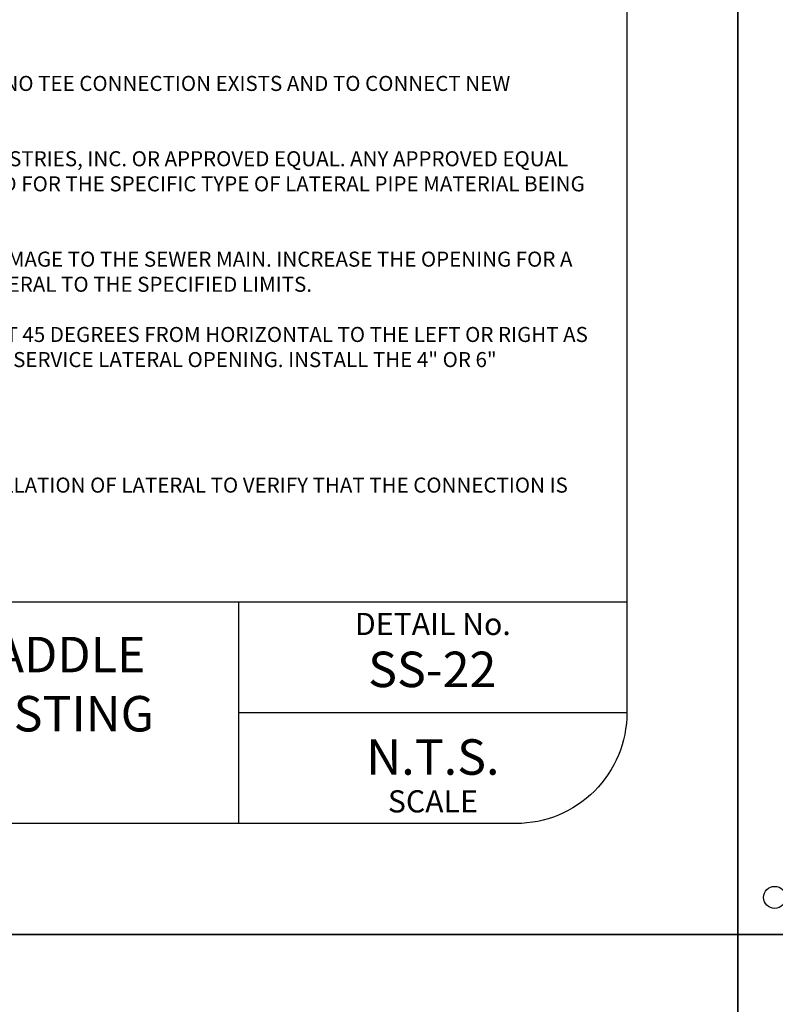
# Model space of a CAD drawing. Units: feet. Extents: x -2920 to 2110, y -26 to 117.
# Drawn here: x 127 to 131, y -15 to -11 of the extents above; entities that cross this region are included whole.
import ezdxf

# ---------------------------------------------------------------- set-up
doc = ezdxf.new("R2010")
doc.units = ezdxf.units.FT
doc.header["$MEASUREMENT"] = 0
doc.layers.get('0').update_dxf_attribs({"linetype": 'CONTINUOUS'})
doc.layers.get('DEFPOINTS').update_dxf_attribs({"linetype": 'CONTINUOUS'})
for name, color, linetype in [('__DETAIL-TXT', 3, 'CONTINUOUS'), ('BOARDER', 2, 'CONTINUOUS'), ('TITLEBLOCK', 2, 'CONTINUOUS'), ('TITLEBLOCK TEXT', 2, 'CONTINUOUS')]:
    doc.layers.add(name, color=color, linetype=linetype)
doc.styles.add('ARIAL', font='arial.ttf', dxfattribs={"height": 1})
doc.styles.add('SIMPLEX', font='SIMPLEX.shx', dxfattribs={"height": 0.08})

# ---------------------------------------------------------------- blocks, each defined once
blk = doc.blocks.new('ReWa_8x11_TTLB')
at = {"layer": 'DEFPOINTS'}
blk.add_lwpolyline([(8.333335, -0.166666), (8.333335, 10.833334), (-0.166665, 10.833334), (-0.166665, -0.166666)], close=True, dxfattribs=at)
blk.add_circle((0, 0), 0.05, dxfattribs=at)

msp = doc.modelspace()

# ---------------------------------------------------------------- linework, layer by layer
at = {"layer": 'BOARDER'}
msp.add_lwpolyline([(123.73486933, -4.37517491), (129.73486933, -4.37517491, -0.4142135624), (130.23486933, -4.87517491), (130.23486933, -13.87517491, -0.4142135624), (129.73486933, -14.37517491), (123.73486933, -14.37517491, -0.4142135624), (123.23486933, -13.87517491), (123.23486933, -4.87517491, -0.4142135624)], format="xyb", close=True, dxfattribs=at)
at = {"layer": 'DEFPOINTS'}
for points in [[(130.73486933, -14.87517491), (130.73486933, -3.87517491), (122.23486933, -3.87517491), (122.23486933, -14.87517491)], [(139.23486933, -25.87517491), (139.23486933, -14.87517491), (130.73486933, -14.87517491), (130.73486933, -25.87517491)]]:
    msp.add_lwpolyline(points, close=True, dxfattribs=at)
at = {"layer": 'TITLEBLOCK'}
for p, q in [((123.73486933, -13.37517491), (130.23486933, -13.37517491)), ((128.48486933, -14.37517491), (128.48486933, -13.37517491)), ((128.48486933, -13.87517491), (130.23486933, -13.87517491)), ((130.23486933, -13.87517491), (130.23486933, -13.87517491))]:
    msp.add_line(p, q, dxfattribs=at)

# ---------------------------------------------------------------- block references
for p in [(130.90153433, -14.70850891), (122.40153433, -25.70850891)]:
    msp.add_blockref('ReWa_8x11_TTLB', p)

# ---------------------------------------------------------------- texts
at = {"layer": '__DETAIL-TXT', "insert": (123.38201788, -10.77706751), "char_height": 0.06791766494, "width": 6.7040374273, "attachment_point": 1, "style": 'SIMPLEX'}
msp.add_mtext('{\\LNOTES:}\\P\\P\\pxi-3,l3,t3;1.^IREFER TO THIS DETAIL TO RECONNECT EXISTING SERVICE LATERALS TO SEWERS WHERE NO TEE CONNECTION EXISTS AND TO CONNECT NEW SERVICE LATERALS TO EXISTING SEWERS WHERE APPROVED BY ReWa.\\P\\pi0,l0,tz;\\P\\pi-3,l3,t3;2.^ISTRAP-ON SADDLE SHALL BE A ROMAC "CB" SADDLE AS MANUFACTURED BY ROMAC INDUSTRIES, INC. OR APPROVED EQUAL. ANY APPROVED EQUAL SHALL BE SUBMITTED TO ReWa FOR REVIEW AND APPROVAL. SADDLE SHALL BE PROVIDED FOR THE SPECIFIC TYPE OF LATERAL PIPE MATERIAL BEING INSTALLED.\\P\\pi0,l0,tz;\\P\\pi-3,l3,t3;3.^IFOR RECONNECTING EXISTING LATERALS, CAREFULLY REMOVE THE LATERAL TO LIMIT DAMAGE TO THE SEWER MAIN. INCREASE THE OPENING FOR A 4" OR 6" LATERAL AS NECESSARY, INSTALL 4" OR 6" STRAP-ON SADDLE AND REPLACE LATERAL TO THE SPECIFIED LIMITS.\\P\\pi0,l0,tz;\\P\\pi-3,l3,t3;4.^IFOR NEW LATERAL CONNECTIONS, THE LATERAL SHALL CONNECT TO THE SEWER MAIN AT 45 DEGREES FROM HORIZONTAL TO THE LEFT OR RIGHT AS APPROPRIATE. USE AN APPROVED HOLE SAW FOR PVC, DIP, AND VCP TO NEATLY CUT THE SERVICE LATERAL OPENING. INSTALL THE 4" OR 6" STRAP-ON SADDLE AND INSTALL NEW 4" OR 6" LATERAL TO THE SPECIFIED LIMITS.\\P\\pi0,l0,tz;\\P\\pi-3,l3,t3;5.^ISUPPORT THE EXISTING SEWER DURING THIS WORK AS NECESSARY.\\P\\pi0,l0,tz;\\P\\pi-3,l3,t3;6.^ISEWER MAIN SHALL BE INSPECTED VIA CLOSED CIRCUIT TELEVISION (CCTV) AFTER INSTALLATION OF LATERAL TO VERIFY THAT THE CONNECTION IS ACCEPTABLE TO ReWa. DEFECTS SHALL BE REPAIRED BY THE CONTRACTOR.', dxfattribs=at)
at = {"layer": 'TITLEBLOCK TEXT', "style": 'ARIAL'}
for s, width, gutter_width, heights, insert, char_height, attachment_point in [('DETAIL No.', 1.75, 1, [0], (129.35986933, -13.42517491), 0.1, 2), ('SERVICE LATERAL SADDLE CONNECTION TO EXISTING SEWER MAIN', 3.5, 0.5, [1], (126.7321442, -13.87996775), 0.16, 5), ('SS-22', 1.759375, 0.5, [0], (129.3571442, -13.67996775), 0.16, 5), ('N.T.S.', 1.75, 0.5, [0], (129.35986933, -14.07517491), 0.16, 5), ('SCALE', 1.75, 1, [0.12088641], (129.35986933, -14.22517491), 0.1, 2)]:
    msp.add_mtext_dynamic_manual_height_columns(s, width=width, gutter_width=gutter_width, heights=heights, dxfattribs=dict(at, insert=insert, char_height=char_height, attachment_point=attachment_point))

doc.saveas('drawing.dxf')
